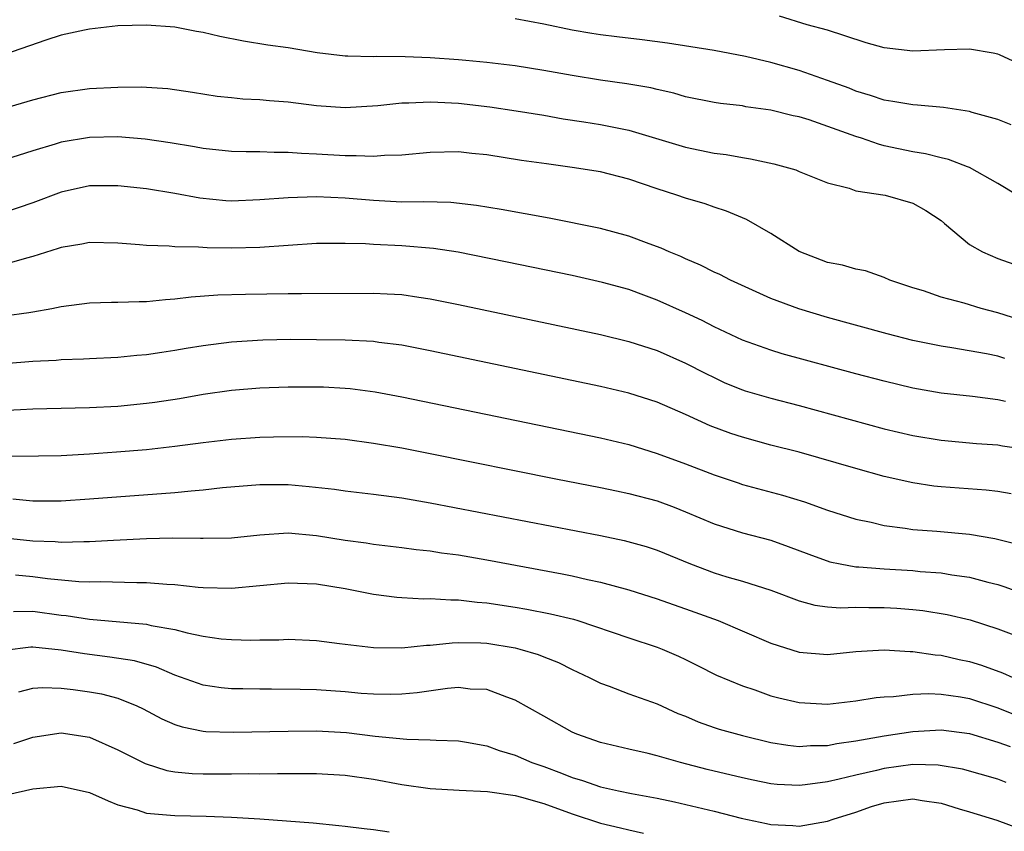
# Model space of a CAD drawing. Units: inches. Extents: x 2511000 to 2514000, y 1518000 to 1521000.
# Drawn here: x 2511536 to 2511605, y 1518204 to 1518261 of the extents above; entities that cross this region are included whole.
import ezdxf

# ---------------------------------------------------------------- set-up
doc = ezdxf.new("R2010")
doc.units = ezdxf.units.IN
doc.header["$MEASUREMENT"] = 0
doc.layers.add('LD25111518_2ft', color=253, linetype='Continuous')

msp = doc.modelspace()

# ---------------------------------------------------------------- linework, layer by layer
at = {"layer": 'LD25111518_2ft'}
for points, elevation in [([(2511607, 1518258.016), (2511605.123, 1518258.877), (2511605, 1518258.928), (2511604.66, 1518259), (2511603, 1518259.277), (2511601.237, 1518259.237), (2511599, 1518259.144), (2511597, 1518259.385), (2511595.732, 1518259.732), (2511594.215, 1518260.215), (2511593, 1518260.621), (2511591.556, 1518261), (2511589.615, 1518261.615)], 7262), ([(2511606.355, 1518249), (2511605, 1518249.816), (2511603, 1518250.934), (2511602.854, 1518251), (2511601.513, 1518251.513), (2511601, 1518251.627), (2511599.912, 1518251.912), (2511599, 1518252.054), (2511597, 1518252.478), (2511596.58, 1518252.58), (2511595.384, 1518253), (2511595, 1518253.12), (2511591.704, 1518254.296), (2511591, 1518254.504), (2511590.582, 1518254.581), (2511589, 1518254.995), (2511587.231, 1518255.231), (2511587, 1518255.282), (2511585.459, 1518255.459), (2511585, 1518255.532), (2511583, 1518255.928), (2511582.175, 1518256.175), (2511581, 1518256.436), (2511580.556, 1518256.556), (2511578.85, 1518256.849), (2511577, 1518257.095), (2511575, 1518257.418), (2511573, 1518257.79), (2511571, 1518258.114), (2511569, 1518258.356), (2511567.522, 1518258.478), (2511567, 1518258.535), (2511565, 1518258.677), (2511563.246, 1518258.754), (2511561.239, 1518258.761), (2511561, 1518258.746), (2511559.199, 1518258.801), (2511559, 1518258.795), (2511557.036, 1518259.036), (2511555, 1518259.37), (2511553.57, 1518259.57), (2511551.839, 1518259.839), (2511550.172, 1518260.172), (2511549, 1518260.47), (2511548.54, 1518260.54), (2511547, 1518260.834), (2511545, 1518260.97), (2511543, 1518260.921), (2511541, 1518260.703), (2511540.634, 1518260.634), (2511539, 1518260.27), (2511537.926, 1518259.926), (2511535, 1518258.915)], 7266), ([(2511605.948, 1518253.949), (2511605, 1518254.324), (2511603.181, 1518254.82), (2511603, 1518254.881), (2511601.174, 1518255.174), (2511599.347, 1518255.347), (2511599, 1518255.354), (2511597.607, 1518255.607), (2511597, 1518255.688), (2511596.026, 1518256.027), (2511595, 1518256.317), (2511594.524, 1518256.524), (2511593, 1518257.085), (2511591, 1518257.787), (2511589, 1518258.342), (2511587.221, 1518258.779), (2511585, 1518259.197), (2511581.718, 1518259.719), (2511579.941, 1518259.941), (2511578.144, 1518260.144), (2511577, 1518260.288), (2511576.385, 1518260.385), (2511575, 1518260.63), (2511573, 1518261.039), (2511571, 1518261.413)], 7264), ([(2511535, 1518255.128), (2511537, 1518255.705), (2511539, 1518256.238), (2511541, 1518256.522), (2511543, 1518256.614), (2511544.627, 1518256.627), (2511546.512, 1518256.512), (2511548.259, 1518256.259), (2511549.98, 1518255.98), (2511551, 1518255.869), (2511551.795, 1518255.794), (2511553, 1518255.746), (2511553.672, 1518255.672), (2511555, 1518255.572), (2511557, 1518255.308), (2511559, 1518255.178), (2511561.321, 1518255.321), (2511563, 1518255.503), (2511563.502, 1518255.502), (2511565, 1518255.579), (2511565.538, 1518255.538), (2511567, 1518255.472), (2511569.214, 1518255.214), (2511571.059, 1518254.941), (2511573, 1518254.623), (2511574.38, 1518254.38), (2511575.831, 1518254.169), (2511577, 1518253.978), (2511578.293, 1518253.707), (2511579, 1518253.577), (2511583, 1518252.373), (2511585, 1518251.962), (2511585.853, 1518251.853), (2511587, 1518251.638), (2511587.564, 1518251.564), (2511589.207, 1518251.207), (2511590.002, 1518251), (2511590.774, 1518250.774), (2511591, 1518250.662), (2511591.581, 1518250.419), (2511593, 1518249.855), (2511594.517, 1518249.483), (2511595, 1518249.307), (2511597.063, 1518249), (2511599, 1518248.417), (2511599.922, 1518247.922), (2511601, 1518247.196), (2511601.25, 1518247), (2511603, 1518245.522), (2511603.916, 1518245), (2511605, 1518244.538), (2511606.13, 1518244.13)], 7268), ([(2511607, 1518240.062), (2511605, 1518240.69), (2511603.819, 1518241), (2511602.63, 1518241.37), (2511601, 1518241.812), (2511599.756, 1518242.244), (2511599, 1518242.471), (2511597.398, 1518243), (2511597, 1518243.181), (2511595.668, 1518243.668), (2511595, 1518243.773), (2511594.065, 1518244.065), (2511593, 1518244.256), (2511591, 1518245.02), (2511589, 1518246.3), (2511587.279, 1518247.279), (2511585.875, 1518247.875), (2511585, 1518248.147), (2511584.381, 1518248.381), (2511583, 1518248.781), (2511582.379, 1518249), (2511581, 1518249.432), (2511579, 1518250.114), (2511577, 1518250.628), (2511575, 1518250.954), (2511573.19, 1518251.19), (2511571.445, 1518251.445), (2511569, 1518251.828), (2511567.929, 1518251.93), (2511567, 1518252.039), (2511565, 1518252.004), (2511563, 1518251.809), (2511561.783, 1518251.784), (2511561, 1518251.708), (2511559.776, 1518251.776), (2511559, 1518251.757), (2511557, 1518251.884), (2511555.929, 1518251.929), (2511555, 1518252.011), (2511554.002, 1518252.002), (2511553, 1518252.045), (2511552.046, 1518252.046), (2511551, 1518252.07), (2511549, 1518252.285), (2511548.4, 1518252.4), (2511546.679, 1518252.679), (2511544.929, 1518252.929), (2511543, 1518253.094), (2511541, 1518253.055), (2511539, 1518252.719), (2511538.584, 1518252.584), (2511537, 1518252.121), (2511535, 1518251.486)], 7270), ([(2511605.485, 1518237.485), (2511605, 1518237.632), (2511604.19, 1518237.81), (2511601.761, 1518238.239), (2511601, 1518238.348), (2511599, 1518238.75), (2511597.206, 1518239.206), (2511593, 1518240.37), (2511590.97, 1518240.971), (2511589, 1518241.72), (2511586.163, 1518243), (2511585.399, 1518243.399), (2511585, 1518243.576), (2511584.06, 1518244.06), (2511583, 1518244.496), (2511582.661, 1518244.661), (2511581.833, 1518245), (2511581.266, 1518245.266), (2511580.438, 1518245.562), (2511579, 1518246.109), (2511577, 1518246.651), (2511573.378, 1518247.378), (2511569.991, 1518247.991), (2511568.267, 1518248.267), (2511566.464, 1518248.464), (2511564.525, 1518248.525), (2511563, 1518248.509), (2511561, 1518248.611), (2511559, 1518248.784), (2511557, 1518248.868), (2511555, 1518248.809), (2511553, 1518248.653), (2511551, 1518248.578), (2511550.6, 1518248.6), (2511548.78, 1518248.78), (2511547, 1518249.108), (2511545, 1518249.435), (2511543, 1518249.662), (2511541, 1518249.644), (2511539, 1518249.214), (2511537, 1518248.455), (2511535, 1518247.76)], 7272), ([(2511605.544, 1518234.456), (2511605, 1518234.556), (2511603.211, 1518234.789), (2511601, 1518235.038), (2511599, 1518235.395), (2511597, 1518235.875), (2511595, 1518236.402), (2511589.812, 1518237.812), (2511589, 1518238.056), (2511587, 1518238.771), (2511585, 1518239.719), (2511584.156, 1518240.156), (2511583, 1518240.696), (2511581, 1518241.596), (2511580.048, 1518241.952), (2511579, 1518242.335), (2511577.152, 1518242.848), (2511575, 1518243.329), (2511570.3, 1518244.3), (2511566.964, 1518244.964), (2511565.234, 1518245.234), (2511563, 1518245.419), (2511561, 1518245.514), (2511560.442, 1518245.558), (2511559, 1518245.59), (2511557, 1518245.574), (2511553, 1518245.298), (2511551, 1518245.245), (2511549.278, 1518245.278), (2511548.675, 1518245.326), (2511547, 1518245.346), (2511546.611, 1518245.389), (2511545, 1518245.436), (2511544.508, 1518245.493), (2511543, 1518245.62), (2511541, 1518245.665), (2511540.453, 1518245.547), (2511539, 1518245.309), (2511538.777, 1518245.223), (2511537, 1518244.659), (2511536.551, 1518244.551), (2511535, 1518244.102)], 7274), ([(2511535, 1518240.48), (2511536.73, 1518240.73), (2511537, 1518240.758), (2511538.344, 1518241), (2511539, 1518241.137), (2511541, 1518241.404), (2511542.553, 1518241.448), (2511543, 1518241.444), (2511544.498, 1518241.501), (2511545, 1518241.491), (2511546.352, 1518241.648), (2511547, 1518241.684), (2511548.169, 1518241.831), (2511550.037, 1518241.963), (2511551.982, 1518242.018), (2511555, 1518242.067), (2511555.939, 1518242.061), (2511561, 1518242.093), (2511561.974, 1518242.026), (2511563, 1518241.989), (2511564.199, 1518241.801), (2511565, 1518241.696), (2511567, 1518241.294), (2511577, 1518239.178), (2511579, 1518238.687), (2511581, 1518238.037), (2511583, 1518237.159), (2511584.417, 1518236.417), (2511585, 1518236.129), (2511585.774, 1518235.773), (2511587, 1518235.265), (2511587.198, 1518235.199), (2511589, 1518234.672), (2511591, 1518234.166), (2511597, 1518232.526), (2511599, 1518232.053), (2511601, 1518231.722), (2511603.491, 1518231.491), (2511605, 1518231.384), (2511605.324, 1518231.324), (2511607, 1518231.079)], 7276), ([(2511605.947, 1518227.947), (2511605, 1518228.096), (2511604.187, 1518228.187), (2511601, 1518228.427), (2511600.485, 1518228.485), (2511599, 1518228.709), (2511597, 1518229.166), (2511595, 1518229.718), (2511591, 1518230.865), (2511589, 1518231.381), (2511587, 1518231.926), (2511586.196, 1518232.196), (2511584.741, 1518232.741), (2511583, 1518233.539), (2511581, 1518234.404), (2511579, 1518235.037), (2511577, 1518235.5), (2511565, 1518238.024), (2511563, 1518238.411), (2511561.391, 1518238.609), (2511561, 1518238.67), (2511559, 1518238.775), (2511557, 1518238.806), (2511555.187, 1518238.813), (2511553.219, 1518238.781), (2511551, 1518238.638), (2511549, 1518238.372), (2511547.816, 1518238.184), (2511547, 1518238.033), (2511546.091, 1518237.909), (2511545, 1518237.729), (2511544.319, 1518237.681), (2511543, 1518237.545), (2511541, 1518237.462), (2511540.571, 1518237.429), (2511539, 1518237.384), (2511538.655, 1518237.346), (2511537, 1518237.256), (2511535, 1518237.114)], 7278), ([(2511534.199, 1518233.801), (2511536.128, 1518233.872), (2511537, 1518233.922), (2511539.991, 1518234.009), (2511541, 1518234.021), (2511543, 1518234.119), (2511545, 1518234.32), (2511545.601, 1518234.399), (2511547.333, 1518234.667), (2511549, 1518234.959), (2511551, 1518235.247), (2511553, 1518235.417), (2511555, 1518235.488), (2511557, 1518235.488), (2511557.472, 1518235.472), (2511559, 1518235.387), (2511559.354, 1518235.354), (2511561.12, 1518235.12), (2511563, 1518234.768), (2511577, 1518231.89), (2511579, 1518231.408), (2511581, 1518230.79), (2511583, 1518230.052), (2511585, 1518229.271), (2511586.703, 1518228.703), (2511587, 1518228.607), (2511589.838, 1518227.838), (2511591.369, 1518227.369), (2511593, 1518226.788), (2511595, 1518226.147), (2511596.066, 1518225.934), (2511597, 1518225.701), (2511598.478, 1518225.522), (2511599, 1518225.429), (2511600.695, 1518225.305), (2511603, 1518225.095), (2511604.796, 1518224.796), (2511606.381, 1518224.381)], 7280), ([(2511535.415, 1518230.585), (2511537.394, 1518230.606), (2511539, 1518230.65), (2511541, 1518230.757), (2511542.888, 1518230.888), (2511545, 1518231.069), (2511547, 1518231.292), (2511549, 1518231.554), (2511551, 1518231.792), (2511553, 1518231.937), (2511553.968, 1518231.968), (2511555.973, 1518231.973), (2511557, 1518231.931), (2511559, 1518231.784), (2511561, 1518231.521), (2511563, 1518231.17), (2511565, 1518230.776), (2511573.857, 1518229), (2511577, 1518228.388), (2511578.14, 1518228.14), (2511579, 1518227.973), (2511581, 1518227.44), (2511582.189, 1518227), (2511583, 1518226.681), (2511585, 1518225.829), (2511587, 1518225.197), (2511589, 1518224.672), (2511590.236, 1518224.237), (2511591.681, 1518223.681), (2511593.152, 1518223.152), (2511593.895, 1518223), (2511595, 1518222.801), (2511595.205, 1518222.795), (2511597, 1518222.643), (2511599, 1518222.525), (2511599.531, 1518222.469), (2511601, 1518222.373), (2511601.765, 1518222.235), (2511603, 1518222.073), (2511604.288, 1518221.712), (2511605, 1518221.54), (2511605.411, 1518221.411), (2511608.355, 1518220.355)], 7282), ([(2511535.589, 1518227.589), (2511537, 1518227.45), (2511539, 1518227.457), (2511541, 1518227.585), (2511547, 1518228.03), (2511548.155, 1518228.155), (2511549, 1518228.213), (2511550.376, 1518228.376), (2511553, 1518228.605), (2511555, 1518228.597), (2511556.465, 1518228.465), (2511558.264, 1518228.264), (2511559, 1518228.15), (2511561, 1518227.917), (2511563, 1518227.647), (2511565, 1518227.299), (2511576.996, 1518224.996), (2511578.659, 1518224.659), (2511580.221, 1518224.221), (2511581, 1518223.963), (2511583.332, 1518223), (2511585, 1518222.373), (2511585.911, 1518222.089), (2511587, 1518221.775), (2511589, 1518221.149), (2511591, 1518220.402), (2511592.1, 1518220.1), (2511593, 1518219.984), (2511593.911, 1518219.911), (2511595, 1518219.946), (2511595.918, 1518219.918), (2511597, 1518219.935), (2511597.88, 1518219.88), (2511599, 1518219.792), (2511599.714, 1518219.714), (2511601.434, 1518219.434), (2511603.045, 1518219.045), (2511605, 1518218.417), (2511607, 1518217.663)], 7284), ([(2511535, 1518224.843), (2511537, 1518224.633), (2511538.574, 1518224.574), (2511539, 1518224.532), (2511540.585, 1518224.584), (2511541, 1518224.572), (2511542.681, 1518224.681), (2511545, 1518224.799), (2511546.844, 1518224.844), (2511548.82, 1518224.82), (2511549, 1518224.806), (2511551, 1518224.844), (2511553, 1518225.056), (2511555, 1518225.178), (2511557, 1518225), (2511559, 1518224.676), (2511560.48, 1518224.48), (2511561, 1518224.391), (2511563, 1518224.16), (2511564.016, 1518224.016), (2511565, 1518223.923), (2511565.788, 1518223.788), (2511567, 1518223.633), (2511569, 1518223.288), (2511574.31, 1518222.31), (2511575, 1518222.168), (2511576.093, 1518221.907), (2511577, 1518221.72), (2511579, 1518221.173), (2511581, 1518220.539), (2511582.133, 1518220.133), (2511583, 1518219.842), (2511585.303, 1518219), (2511589, 1518217.417), (2511591, 1518216.767), (2511593, 1518216.622), (2511595, 1518216.827), (2511597, 1518216.943), (2511598.816, 1518216.816), (2511599, 1518216.821), (2511600.584, 1518216.584), (2511601, 1518216.56), (2511602.269, 1518216.269), (2511603, 1518216.127), (2511603.859, 1518215.859), (2511605.329, 1518215.33), (2511606.064, 1518215)], 7286), ([(2511535.777, 1518222.223), (2511537, 1518222.105), (2511538.033, 1518221.967), (2511540.25, 1518221.75), (2511541, 1518221.729), (2511541.753, 1518221.752), (2511544.323, 1518221.677), (2511545, 1518221.695), (2511546.44, 1518221.56), (2511547, 1518221.541), (2511548.644, 1518221.356), (2511549, 1518221.33), (2511551, 1518221.285), (2511555, 1518221.673), (2511557, 1518221.604), (2511559, 1518221.274), (2511561, 1518220.869), (2511562.654, 1518220.654), (2511563, 1518220.623), (2511564.542, 1518220.542), (2511565, 1518220.551), (2511566.457, 1518220.456), (2511567, 1518220.47), (2511568.306, 1518220.306), (2511569, 1518220.266), (2511571, 1518219.957), (2511571.816, 1518219.815), (2511573.49, 1518219.49), (2511575.095, 1518219.095), (2511575.405, 1518219), (2511579, 1518217.78), (2511581, 1518217.128), (2511581.337, 1518217), (2511582.504, 1518216.504), (2511583, 1518216.267), (2511583.848, 1518215.848), (2511585.167, 1518215.166), (2511587, 1518214.398), (2511587.888, 1518214.112), (2511589, 1518213.71), (2511589.557, 1518213.557), (2511591, 1518213.218), (2511593, 1518213.113), (2511595, 1518213.341), (2511596.419, 1518213.581), (2511597, 1518213.633), (2511597.65, 1518213.65), (2511599, 1518213.823), (2511600.133, 1518213.867), (2511601, 1518213.823), (2511602.38, 1518213.62), (2511603, 1518213.51), (2511605, 1518212.854), (2511607.75, 1518211.75)], 7288), ([(2511535.641, 1518219.642), (2511537, 1518219.661), (2511539, 1518219.391), (2511539.357, 1518219.356), (2511541, 1518219.097), (2511545, 1518218.748), (2511545.342, 1518218.658), (2511547, 1518218.367), (2511547.87, 1518218.13), (2511549, 1518217.908), (2511550.279, 1518217.721), (2511551, 1518217.662), (2511552.371, 1518217.629), (2511553, 1518217.655), (2511554.345, 1518217.655), (2511555, 1518217.698), (2511557, 1518217.6), (2511558.6, 1518217.4), (2511559, 1518217.335), (2511561, 1518217.096), (2511563, 1518217.072), (2511564.74, 1518217.26), (2511565, 1518217.264), (2511566.561, 1518217.439), (2511567, 1518217.449), (2511568.573, 1518217.427), (2511569, 1518217.402), (2511571, 1518217.084), (2511571.325, 1518217), (2511572.614, 1518216.614), (2511573, 1518216.444), (2511574.038, 1518216.038), (2511575, 1518215.549), (2511576.201, 1518215), (2511577, 1518214.598), (2511577.62, 1518214.38), (2511579, 1518213.845), (2511581, 1518213.125), (2511582.46, 1518212.46), (2511583, 1518212.26), (2511583.878, 1518211.878), (2511585, 1518211.472), (2511585.357, 1518211.357), (2511587, 1518210.897), (2511589, 1518210.421), (2511590.212, 1518210.212), (2511591, 1518210.13), (2511591.798, 1518210.202), (2511593, 1518210.204), (2511593.653, 1518210.346), (2511595, 1518210.52), (2511595.391, 1518210.609), (2511597, 1518210.881), (2511599, 1518211.193), (2511601, 1518211.292), (2511603, 1518211.044), (2511605, 1518210.443), (2511605.871, 1518210.129)], 7290), ([(2511605.593, 1518207.593), (2511605, 1518207.832), (2511602.521, 1518208.521), (2511600.805, 1518208.805), (2511599, 1518208.851), (2511597, 1518208.586), (2511596.443, 1518208.443), (2511595, 1518208.116), (2511593.818, 1518207.818), (2511593, 1518207.645), (2511591.423, 1518207.424), (2511591, 1518207.387), (2511589.454, 1518207.454), (2511589, 1518207.501), (2511587.748, 1518207.748), (2511587, 1518207.913), (2511584.511, 1518208.511), (2511582.641, 1518209), (2511581, 1518209.474), (2511580.371, 1518209.629), (2511579, 1518209.93), (2511577, 1518210.415), (2511575.344, 1518211), (2511575, 1518211.147), (2511573, 1518212.258), (2511571, 1518213.399), (2511570.405, 1518213.595), (2511569, 1518214.137), (2511567.82, 1518214.18), (2511567, 1518214.28), (2511566.218, 1518214.218), (2511564.088, 1518213.913), (2511563, 1518213.809), (2511562.212, 1518213.788), (2511561, 1518213.809), (2511560.132, 1518213.868), (2511559, 1518213.975), (2511557, 1518214.115), (2511555.846, 1518214.154), (2511553.825, 1518214.175), (2511553, 1518214.167), (2511551.799, 1518214.201), (2511551, 1518214.202), (2511550.271, 1518214.27), (2511549, 1518214.461), (2511547, 1518215.153), (2511545.713, 1518215.713), (2511544.156, 1518216.156), (2511542.434, 1518216.434), (2511540.65, 1518216.649), (2511539, 1518216.926), (2511537, 1518217.136), (2511536.866, 1518217.134), (2511535, 1518216.896)], 7292), ([(2511536.018, 1518213.981), (2511537, 1518214.228), (2511537.715, 1518214.285), (2511539, 1518214.246), (2511539.853, 1518214.147), (2511541, 1518213.977), (2511541.832, 1518213.832), (2511543, 1518213.533), (2511544.336, 1518213), (2511544.783, 1518212.783), (2511546.081, 1518212.081), (2511547, 1518211.682), (2511547.515, 1518211.515), (2511549, 1518211.211), (2511549.193, 1518211.193), (2511551.131, 1518211.131), (2511555, 1518211.22), (2511557, 1518211.227), (2511559.112, 1518211.112), (2511561.133, 1518210.867), (2511563.364, 1518210.636), (2511565, 1518210.608), (2511565.427, 1518210.573), (2511567, 1518210.525), (2511567.564, 1518210.436), (2511569, 1518210.169), (2511569.854, 1518209.854), (2511571, 1518209.515), (2511572.175, 1518209), (2511573, 1518208.711), (2511574.247, 1518208.247), (2511575, 1518207.939), (2511575.724, 1518207.724), (2511577, 1518207.28), (2511578.274, 1518207), (2511579.183, 1518206.817), (2511581, 1518206.484), (2511582.221, 1518206.221), (2511585, 1518205.569), (2511586.913, 1518205.087), (2511588.704, 1518204.704), (2511589, 1518204.627), (2511590.556, 1518204.556), (2511591, 1518204.513), (2511593, 1518204.859), (2511593.388, 1518205), (2511595, 1518205.504), (2511596.104, 1518205.896), (2511597, 1518206.167), (2511599, 1518206.444), (2511599.674, 1518206.326), (2511601, 1518206.139), (2511602.265, 1518205.735), (2511603, 1518205.526), (2511604.931, 1518204.931), (2511606.383, 1518204.383)], 7294), ([(2511535.664, 1518210.336), (2511537, 1518210.793), (2511539, 1518211.082), (2511541, 1518210.782), (2511543, 1518209.903), (2511544.918, 1518208.918), (2511546.439, 1518208.439), (2511547, 1518208.352), (2511548.224, 1518208.224), (2511549, 1518208.201), (2511551, 1518208.194), (2511552.22, 1518208.22), (2511553, 1518208.209), (2511554.236, 1518208.236), (2511555, 1518208.221), (2511556.232, 1518208.232), (2511557, 1518208.214), (2511559, 1518208.107), (2511561, 1518207.825), (2511563, 1518207.451), (2511565, 1518207.165), (2511567.049, 1518207.048), (2511569.037, 1518206.963), (2511571, 1518206.667), (2511571.442, 1518206.558), (2511573, 1518206.101), (2511575, 1518205.376), (2511577, 1518204.725), (2511578.401, 1518204.4), (2511579, 1518204.244), (2511580.021, 1518204.02)], 7296), ([(2511535.248, 1518206.752), (2511537, 1518207.147), (2511539, 1518207.342), (2511541, 1518206.894), (2511542.301, 1518206.301), (2511543, 1518206.026), (2511544.343, 1518205.657), (2511545, 1518205.432), (2511546.702, 1518205.297), (2511547, 1518205.253), (2511549.218, 1518205.217), (2511551, 1518205.152), (2511553, 1518205.03), (2511554.887, 1518204.888), (2511556.744, 1518204.744), (2511558.567, 1518204.567), (2511559, 1518204.522), (2511560.339, 1518204.338), (2511561, 1518204.275), (2511562.111, 1518204.111)], 7298)]:
    msp.add_lwpolyline(points, dxfattribs=dict(at, elevation=elevation))

doc.saveas('drawing.dxf')
